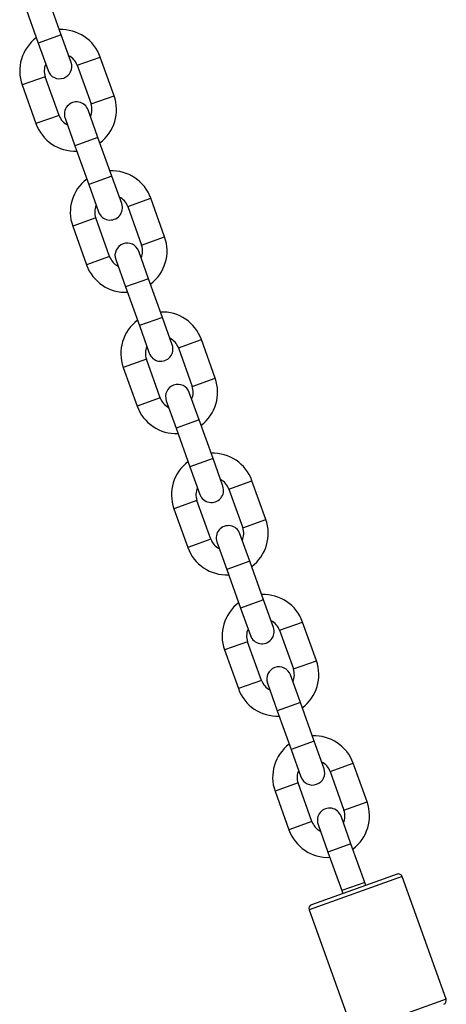
# Model space of a CAD drawing. Units: millimetres. Extents: x 0.2 to 14.7, y -0.3 to 13.7.
# Drawn here: x 5 to 5.1, y 10.8 to 11.1 of the extents above; entities that cross this region are included whole.
import ezdxf

# ---------------------------------------------------------------- set-up
doc = ezdxf.new("R2010")
doc.units = ezdxf.units.MM

# ---------------------------------------------------------------- blocks, each defined once
blk = doc.blocks.new('K071 OPSI A')
at = {"color": 7, "linetype": 'Continuous', "lineweight": 25}
for p, q in [((290.4018213432437, -671.5217818443725), (290.3983155525557, -671.5119905507054)), ((290.3924784351775, -671.5140805413084), (290.3959842258655, -671.5238718349738)), ((290.4018213432437, -671.5217818443725), (290.3959842258655, -671.5238718349738)), ((290.4043158481554, -671.5287487264031), (290.4018213432437, -671.5217818443725)), ((290.3959842258655, -671.5238718349738), (290.3984787307791, -671.5308387170062)), ((290.4058501271202, -671.5294739767469), (290.4116872444984, -671.5273839861457)), ((290.4151930351845, -671.537175279811), (290.4116872444984, -671.5273839861457)), ((290.4058501271202, -671.5294739767469), (290.4093559178082, -671.539265270414)), ((290.3977534804353, -671.5323729959691), (290.3919163630571, -671.5344629865722)), ((290.4012592711215, -671.5421642896363), (290.3977534804353, -671.5323729959691)), ((290.3919163630571, -671.5344629865722), (290.3954221537451, -671.5442542802375)), ((290.4093559178082, -671.539265270414), (290.4151930351845, -671.537175279811)), ((290.4012592711215, -671.5421642896363), (290.3954221537451, -671.5442542802375)), ((290.4111251723762, -671.5477664314094), (290.4086306674644, -671.540799549377)), ((290.4027935500862, -671.54288953998), (290.405288054998, -671.5498564220106)), ((290.4111251723762, -671.5477664314094), (290.405288054998, -671.5498564220106)), ((290.405288054998, -671.5498564220106), (290.408793845686, -671.5596477156778)), ((290.4146309630642, -671.5575577250747), (290.4111251723762, -671.5477664314094)), ((290.4146309630642, -671.5575577250747), (290.408793845686, -671.5596477156778)), ((290.4171254679759, -671.5645246071072), (290.4146309630642, -671.5575577250747)), ((290.408793845686, -671.5596477156778), (290.4112883505977, -671.5666145977084)), ((290.4186597469406, -671.5652498574491), (290.424496864317, -671.5631598668479)), ((290.428002655005, -671.5729511605132), (290.424496864317, -671.5631598668479)), ((290.4186597469406, -671.5652498574491), (290.4221655376268, -671.5750411511162)), ((290.410563100254, -671.5681488766731), (290.4047259828776, -671.5702388672744)), ((290.414068890942, -671.5779401703385), (290.410563100254, -671.5681488766731)), ((290.4047259828776, -671.5702388672744), (290.4082317735638, -671.5800301609415)), ((290.4221655376268, -671.5750411511162), (290.428002655005, -671.5729511605132)), ((290.4239347921966, -671.5835423121116), (290.4214402872831, -671.5765754300792)), ((290.414068890942, -671.5779401703385), (290.4082317735638, -671.5800301609415)), ((290.4156031699067, -671.5786654206822), (290.4180976748185, -671.5856323027147)), ((290.4239347921966, -671.5835423121116), (290.4180976748185, -671.5856323027147)), ((290.4274405828846, -671.5933336057769), (290.4239347921966, -671.5835423121116)), ((290.4180976748185, -671.5856323027147), (290.4216034655065, -671.59542359638)), ((290.4274405828846, -671.5933336057769), (290.4216034655065, -671.59542359638)), ((290.4299350877964, -671.6003004878094), (290.4274405828846, -671.5933336057769)), ((290.4216034655065, -671.59542359638), (290.4240979704182, -671.6023904784106)), ((290.4314693667593, -671.6010257381531), (290.4373064841375, -671.5989357475501)), ((290.4408122748255, -671.6087270412172), (290.4373064841375, -671.5989357475501)), ((290.4314693667593, -671.6010257381531), (290.4349751574473, -671.6108170318184)), ((290.4233727200744, -671.6039247573754), (290.4175356026963, -671.6060147479784)), ((290.4268785107624, -671.6137160510407), (290.4233727200744, -671.6039247573754)), ((290.4175356026963, -671.6060147479784), (290.4210413933843, -671.6158060416437)), ((290.4349751574473, -671.6108170318184), (290.4408122748255, -671.6087270412172)), ((290.4367444120171, -671.6193181928138), (290.4342499071035, -671.6123513107832)), ((290.4268785107624, -671.6137160510407), (290.4210413933843, -671.6158060416437)), ((290.4284127897254, -671.6144413013844), (290.4309072946389, -671.6214081834169)), ((290.4367444120171, -671.6193181928138), (290.4309072946389, -671.6214081834169)), ((290.4402502027033, -671.629109486481), (290.4367444120171, -671.6193181928138)), ((290.4309072946389, -671.6214081834169), (290.4344130853269, -671.6311994770822)), ((290.4402502027033, -671.629109486481), (290.4344130853269, -671.6311994770822)), ((290.4427447076168, -671.6360763685116), (290.4402502027033, -671.629109486481)), ((290.4344130853269, -671.6311994770822), (290.4369075902387, -671.6381663591146)), ((290.4442789865798, -671.6368016188553), (290.450116103958, -671.6347116282541)), ((290.4536218946459, -671.6445029219194), (290.450116103958, -671.6347116282541)), ((290.4442789865798, -671.6368016188553), (290.4477847772678, -671.6465929125225)), ((290.4361823398949, -671.6397006380776), (290.4303452225167, -671.6417906286806)), ((290.4396881305829, -671.6494919317447), (290.4361823398949, -671.6397006380776)), ((290.4303452225167, -671.6417906286806), (290.4338510132047, -671.6515819223459)), ((290.4477847772678, -671.6465929125225), (290.4536218946459, -671.6445029219194)), ((290.4396881305829, -671.6494919317447), (290.4338510132047, -671.6515819223459)), ((290.4495540318358, -671.6550940735178), (290.447059526924, -671.6481271914854)), ((290.4412224095458, -671.6502171820885), (290.4437169144594, -671.6571840641191)), ((290.4495540318358, -671.6550940735178), (290.4437169144594, -671.6571840641191)), ((290.4437169144594, -671.6571840641191), (290.4472227051456, -671.6669753577862)), ((290.4530598225238, -671.6648853671832), (290.4495540318358, -671.6550940735178)), ((290.4530598225238, -671.6648853671832), (290.4472227051456, -671.6669753577862)), ((290.4555543274355, -671.6718522492156), (290.4530598225238, -671.6648853671832)), ((290.4472227051456, -671.6669753577862), (290.4497172100591, -671.6739422398168)), ((290.4570886064002, -671.6725774995593), (290.4629257237784, -671.6704875089563)), ((290.4664315144664, -671.6802788026216), (290.4629257237784, -671.6704875089563)), ((290.4570886064002, -671.6725774995593), (290.4605943970882, -671.6823687932247)), ((290.4489919597154, -671.6754765187816), (290.4431548423372, -671.6775665093828)), ((290.4524977504016, -671.6852678124469), (290.4489919597154, -671.6754765187816)), ((290.4431548423372, -671.6775665093828), (290.4466606330252, -671.68735780305)), ((290.4605943970882, -671.6823687932247), (290.4664315144664, -671.6802788026216)), ((290.4623636516562, -671.69086995422), (290.4598691467445, -671.6839030721876)), ((290.4524977504016, -671.6852678124469), (290.4466606330252, -671.68735780305)), ((290.4540320293663, -671.6859930627907), (290.4565265342781, -671.6929599448231)), ((290.4623636516562, -671.69086995422), (290.4565265342781, -671.6929599448231)), ((290.4658694423442, -671.7006612478854), (290.4623636516562, -671.69086995422)), ((290.4565265342781, -671.6929599448231), (290.4600323249661, -671.7027512384884)), ((290.4658694423442, -671.7006612478854), (290.4600323249661, -671.7027512384884)), ((290.468363947256, -671.7076281299178), (290.4658694423442, -671.7006612478854)), ((290.4600323249661, -671.7027512384884), (290.4625268298778, -671.7097181205208)), ((290.4698982262207, -671.7083533802615), (290.4757353435989, -671.7062633896585)), ((290.4792411342851, -671.7160546833256), (290.4757353435989, -671.7062633896585)), ((290.4698982262207, -671.7083533802615), (290.4734040169087, -671.7181446739269)), ((290.461801579534, -671.7112523994838), (290.4559644621577, -671.7133423900868)), ((290.465307370222, -671.7210436931491), (290.461801579534, -671.7112523994838)), ((290.4559644621577, -671.7133423900868), (290.4594702528439, -671.7231336837522)), ((290.4734040169087, -671.7181446739269), (290.4792411342851, -671.7160546833256)), ((290.4751732714767, -671.7266458349222), (290.472678766565, -671.7196789528916)), ((290.465307370222, -671.7210436931491), (290.4594702528439, -671.7231336837522)), ((290.4668416491868, -671.7217689434929), (290.4693361540985, -671.7287358255253)), ((290.4751732714767, -671.7266458349222), (290.4693361540985, -671.7287358255253)), ((290.4786790621647, -671.7364371285894), (290.4751732714767, -671.7266458349222)), ((290.4693361540985, -671.7287358255253), (290.4728419447865, -671.7385271191906)), ((290.486857090943, -671.7343587048563), (290.4652032684162, -671.7421118957973)), ((290.4881356567503, -671.73496308014), (290.4645988931306, -671.7433904616009)), ((290.4786790621647, -671.7364371285894), (290.4728419447865, -671.7385271191906)), ((290.4789487383705, -671.7371903050243), (290.4786790621647, -671.7364371285894)), ((290.4992598002782, -671.7660316081201), (290.4881356567503, -671.73496308014)), ((290.4728419447865, -671.7385271191906), (290.4731116209923, -671.7392802956274)), ((290.4645988931306, -671.7433904616009), (290.4757230366586, -671.7744589895792)), ((290.4992598002782, -671.7660316081201), (290.4757230366586, -671.7744589895792))]:
    blk.add_line(p, q, dxfattribs=at)
for centre, radius, start, end in [((290.4018018037777, -671.530923486358), 0.01050000000000333, 126.8718151567032, 199.7000000035456), ((290.4018018037777, -671.530923486358), 0.01050000000000175, 19.69999999432334, 92.52818485602579), ((290.4018018037777, -671.530923486358), 0.004300000000001955, 19.70000000008086, 63.56866435100525), ((290.4018018037777, -671.530923486358), 0.004299999999999587, 155.8313356660052, 199.7000000000809), ((290.4013972894672, -671.5297937217038), 0.003099999999999573, 199.70000002821, 19.69999999697321), ((290.4053075944657, -671.5407147800252), 0.01050000000000042, 306.8718151487626, 19.70000000354564), ((290.4057121087744, -671.5418445446776), 0.0031000000000008, 19.69999998368715, 199.70000002821), ((290.4053075944657, -671.5407147800252), 0.004300000000001247, 335.8313356660052, 19.70000000008086), ((290.4053075944657, -671.5407147800252), 0.004300000000001551, 199.7000000000809, 243.5686643184891), ((290.4053075944657, -671.5407147800252), 0.01050000000000004, 199.6999999943233, 272.5281848461096), ((290.4146114235982, -671.566699367062), 0.01049999999999918, 19.70000000354564, 92.52818485602579), ((290.4146114235982, -671.566699367062), 0.01050000000000004, 126.8718151487626, 199.6999999943233), ((290.4146114235982, -671.566699367062), 0.004300000000001247, 155.8313356344745, 199.7000000000809), ((290.4142069092877, -671.5655696024078), 0.00310000000000117, 199.6999999836872, 19.69999999697321), ((290.4146114235982, -671.566699367062), 0.004299999999999293, 19.70000002285576, 63.56866435100525), ((290.4185217285949, -671.5776204253816), 0.00310000000000117, 19.70000002821005, 199.6999999969732), ((290.4181172142844, -671.5764906607274), 0.00430000000000052, 335.8313356660052, 19.70000000008086), ((290.4181172142844, -671.5764906607274), 0.01050000000000004, 306.8718151567032, 19.70000000354564), ((290.4181172142844, -671.5764906607274), 0.01050000000000171, 199.7000000035456, 272.5281848560257), ((290.4181172142844, -671.5764906607274), 0.004300000000001005, 199.7000000000809, 243.5686643510052), ((290.4274210434169, -671.6024752477642), 0.01050000000000004, 19.70000000354564, 92.5281848461097), ((290.4274210434169, -671.6024752477642), 0.01050000000000042, 126.8718151487626, 199.7000000035456), ((290.4274210434169, -671.6024752477642), 0.004300000000001955, 19.70000000008086, 63.56866432932917), ((290.4274210434169, -671.6024752477642), 0.004299999999999587, 155.8313356660052, 199.7000000000809), ((290.4270165291082, -671.60134548311), 0.0031000000000008, 199.6999999836872, 19.69999999697321), ((290.4309268341049, -671.6122665414296), 0.01050000000000333, 306.871815142559, 19.69999999432334), ((290.4313313484154, -671.6133963060838), 0.003100000000002026, 19.69999999697321, 199.6999999836872), ((290.4309268341049, -671.6122665414296), 0.004299999999999587, 335.8313356344746, 19.70000000008086), ((290.4309268341049, -671.6122665414296), 0.004300000000001955, 199.7000000000809, 243.5686643510052), ((290.4309268341049, -671.6122665414296), 0.01050000000000171, 199.7000000035456, 272.5281848560257), ((290.4402306632373, -671.6382511284664), 0.01050000000000089, 126.8718151487626, 199.7000000035456), ((290.4402306632373, -671.6382511284664), 0.01049999999999881, 19.69999999432334, 92.5281848461097), ((290.4402306632373, -671.6382511284664), 0.004299999999998923, 19.70000000008086, 63.56866435100525), ((290.4402306632373, -671.6382511284664), 0.00430000000000052, 155.8313356660052, 199.7000000000809), ((290.4398261489268, -671.637121363814), 0.0031000000000008, 199.6999999969732, 19.70000002821005), ((290.4437364539253, -671.6480424221336), 0.01049999999999832, 306.8718151485145, 19.70000000354564), ((290.4441409682358, -671.649172186786), 0.0031000000000008, 19.69999999697321, 199.70000002821), ((290.4437364539253, -671.6480424221336), 0.00430000000000052, 335.8313356660052, 19.70000000008086), ((290.4437364539253, -671.6480424221336), 0.004299999999999779, 199.7000000000809, 243.5686643510052), ((290.4437364539253, -671.6480424221336), 0.01050000000000004, 199.6999999943233, 272.5281848461096), ((290.4530402830578, -671.6740270091705), 0.01050000000000171, 19.70000000354564, 92.52818485602579), ((290.4530402830578, -671.6740270091705), 0.01050000000000333, 126.871815142559, 199.6999999943233), ((290.4530402830578, -671.6740270091705), 0.004299999999999587, 155.8313356344745, 199.7000000000809), ((290.4526357687473, -671.6728972445162), 0.0031000000000008, 199.6999999969732, 19.69999999697321), ((290.4530402830578, -671.6740270091705), 0.004300000000004808, 19.70000000008086, 63.56866435100525), ((290.4569505880545, -671.68494806749), 0.0031000000000008, 19.70000002821005, 199.6999999969732), ((290.4565460737458, -671.6838183028358), 0.01050000000000042, 306.8718151487626, 19.70000000354564), ((290.4565460737458, -671.6838183028358), 0.004299999999999587, 335.8313356660052, 19.70000000008086), ((290.4565460737458, -671.6838183028358), 0.004300000000001146, 199.7000000000809, 243.5686643293292), ((290.4565460737458, -671.6838183028358), 0.01050000000000004, 199.7000000035456, 272.5281848461096), ((290.4658499028783, -671.7098028898727), 0.01050000000000171, 19.70000000354564, 92.52818485602579), ((290.4658499028783, -671.7098028898727), 0.01050000000000089, 126.8718151567032, 199.7000000035456), ((290.4658499028783, -671.7098028898727), 0.004299999999999293, 19.70000000008086, 63.56866435100525), ((290.4658499028783, -671.7098028898727), 0.004300000000001247, 155.8313356660052, 199.7000000000809), ((290.4654453885678, -671.7086731252184), 0.003100000000002026, 199.70000002821, 19.69999999697321), ((290.4693556935645, -671.719594183538), 0.01049999999999832, 306.8718151485145, 19.69999999432334), ((290.469760207875, -671.7207239481922), 0.003100000000002026, 19.69999998368715, 199.6999999969732), ((290.4693556935645, -671.719594183538), 0.00430000000000052, 335.8313356344746, 19.70000000008086), ((290.4693556935645, -671.719594183538), 0.004300000000001005, 199.7000000000809, 243.5686643510052), ((290.4693556935645, -671.719594183538), 0.01050000000000163, 199.7000000035456, 272.5281848560257), ((290.4871941862066, -671.7353001753982), 0.001000000000001232, 19.69999996914946, 109.700000105202), ((290.4655403636743, -671.7430533663428), 0.001000000000002395, 109.6999999733136, 199.6999999691494), ((290.4983183297345, -671.7663687033782), 0.0009999999999995197, 289.6999999733136, 19.69999996914946)]:
    blk.add_arc(centre, radius, start, end, dxfattribs=at)

msp = doc.modelspace()

# ---------------------------------------------------------------- block references
msp.add_blockref('K071 OPSI A', (-285.4029932934865, 682.6009810250266))

doc.saveas('drawing.dxf')
